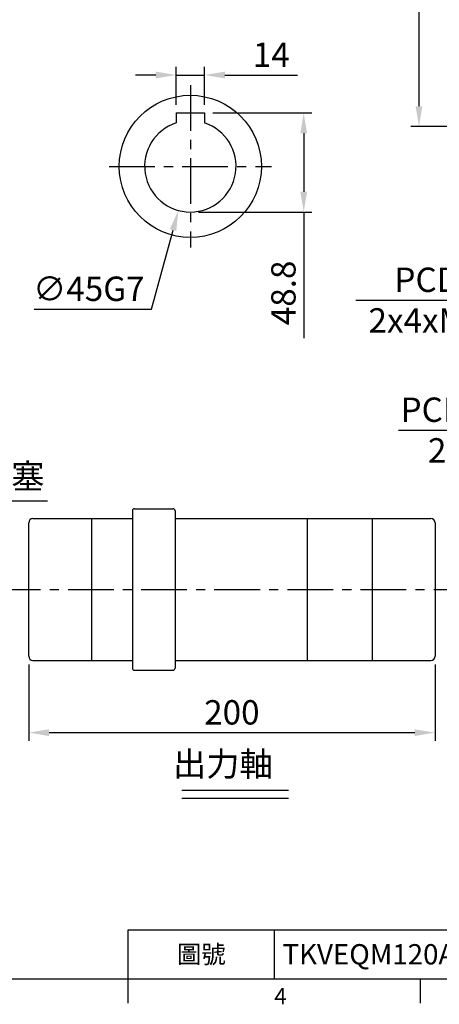
# Model space of a CAD drawing. Units: millimetres. Extents: x -28 to 1226, y -16 to 784.
# Drawn here: x 353 to 559, y -13 to 472 of the extents above; entities that cross this region are included whole.
import ezdxf
from ezdxf.enums import TextEntityAlignment as Align

# ---------------------------------------------------------------- set-up
doc = ezdxf.new("R2010")
doc.units = ezdxf.units.MM
doc.linetypes.add('中心線', pattern=[12, 7.5, -1.5, 1.5, -1.5])
for name, color, linetype in [('CEN', 2, '中心線'), ('DIM', 3, 'Continuous'), ('MAIN', 7, 'Continuous')]:
    doc.layers.add(name, color=color, linetype=linetype)
doc.styles.add('ATTDEF', font='txt')
doc.styles.get("Standard").update_dxf_attribs({"font": 'simplex.shx', "bigfont": 'chineset.shx'})
doc.dimstyles.new('C', dxfattribs={"dimscale": 4, "dimtxt": 3, "dimasz": 2.5, "dimexe": 1, "dimexo": 1, "dimgap": 1, "dimtad": 1, "dimtoh": 1, "dimdec": 4, "dimdsep": 46, "dimtxsty": 'Standard', "dimcen": 0, "dimclrd": 256, "dimclre": 256, "dimclrt": 256, "dimadec": 0, "dimazin": 0, "dimtfac": 0.6, "dimtdec": 4, "dimtofl": 0, "dimtmove": 0, "dimatfit": 3, "dimfxl": 0, "dimtolj": 1, "dimarcsym": 0})
doc.dimstyles.new('L', dxfattribs={"dimscale": 4, "dimtxt": 3, "dimasz": 2.5, "dimexe": 1, "dimexo": 1, "dimgap": 1, "dimtad": 1, "dimdec": 4, "dimdsep": 46, "dimtxsty": 'Standard', "dimcen": 0, "dimclrd": 256, "dimclre": 256, "dimclrt": 256, "dimadec": 0, "dimazin": 0, "dimtfac": 0.6, "dimtdec": 4, "dimtmove": 0, "dimatfit": 3, "dimfxl": 0, "dimtolj": 1, "dimarcsym": 0})

# ---------------------------------------------------------------- blocks, each defined once
blk = doc.blocks.new('*D47')
at = {"layer": 'Defpoints', "color": 0}
for p in [(283.97, 260.91), (284.04, 260.84)]:
    blk.add_point(p, dxfattribs=at)
at = {"layer": 'DIM', "lineweight": -2}
for p, q in [((310.14, 235), (291.15, 253.8)), ((366.4, 235), (310.14, 235))]:
    blk.add_line(p, q, dxfattribs=at)
at = {"layer": 'DIM'}
blk.add_solid([(292.32, 254.99), (289.97, 252.62), (284.04, 260.84)], dxfattribs=at)
at = {"layer": 'DIM', "insert": (340.27, 247.36), "char_height": 12, "attachment_point": 5}
blk.add_mtext('\\A1;{\\fPMingLiU|b0|i0|c136|p18;透氣塞}', dxfattribs=at)
blk = doc.blocks.new('*D49')
at = {"layer": 'Defpoints', "color": 0}
for p in [(881.16, 471.89), (695.42, 327.92)]:
    blk.add_point(p, dxfattribs=at)
at = {"layer": 'DIM', "lineweight": -2}
for p, q in [((620.83, 270.1), (687.52, 321.8)), ((539.12, 270.1), (620.83, 270.1))]:
    blk.add_line(p, q, dxfattribs=at)
blk.add_arc((788.29, 399.91), 117.5, 216.4622, 219.7317, dxfattribs=at)
at = {"layer": 'DIM'}
blk.add_solid([(686.5, 323.11), (688.54, 320.48), (695.42, 327.92)], dxfattribs=at)
at = {"layer": 'DIM', "insert": (577.97, 270.1), "char_height": 12, "attachment_point": 5}
blk.add_mtext('\\A1;PCD∅235\\P2xM10', dxfattribs=at)
blk = doc.blocks.new('*D55')
at = {"layer": 'Defpoints', "color": 0}
for p in [(443.64, 426.21), (492.46, 426.21), (436.64, 377.41)]:
    blk.add_point(p, dxfattribs=at)
at = {"layer": 'DIM', "lineweight": -2}
for p, q in [((447.64, 426.21), (496.46, 426.21)), ((492.46, 416.21), (492.46, 387.41)), ((440.64, 377.41), (496.46, 377.41)), ((492.46, 377.41), (492.46, 315.33))]:
    blk.add_line(p, q, dxfattribs=at)
at = {"layer": 'DIM'}
for points in [[(490.79, 416.21), (494.13, 416.21), (492.46, 426.21)], [(490.79, 387.41), (494.13, 387.41), (492.46, 377.41)]]:
    blk.add_solid(points, dxfattribs=at)
at = {"layer": 'DIM', "insert": (482.46, 337.62), "char_height": 12, "attachment_point": 5, "rotation": 90}
blk.add_mtext('\\A1;48.8', dxfattribs=at)
blk = doc.blocks.new('*D56')
at = {"layer": 'Defpoints', "color": 0}
for p in [(443.64, 444.88), (429.64, 426.21), (443.64, 426.21)]:
    blk.add_point(p, dxfattribs=at)
at = {"layer": 'DIM', "lineweight": -2}
for p, q in [((429.64, 430.21), (429.64, 448.88)), ((443.64, 430.21), (443.64, 448.88)), ((419.64, 444.88), (409.64, 444.88)), ((429.64, 444.88), (443.64, 444.88)), ((453.64, 444.88), (489.35, 444.88))]:
    blk.add_line(p, q, dxfattribs=at)
at = {"layer": 'DIM'}
for points in [[(419.64, 446.54), (419.64, 443.21), (429.64, 444.88)], [(453.64, 446.54), (453.64, 443.21), (443.64, 444.88)]]:
    blk.add_solid(points, dxfattribs=at)
at = {"layer": 'DIM', "insert": (476.49, 454.88), "char_height": 12, "attachment_point": 5}
blk.add_mtext('\\A1;14', dxfattribs=at)
blk = doc.blocks.new('*D57')
at = {"layer": 'Defpoints', "color": 0}
for p in [(442.54, 421.62), (430.73, 378.2)]:
    blk.add_point(p, dxfattribs=at)
at = {"layer": 'DIM', "lineweight": -2}
for p, q in [((417.53, 329.65), (428.11, 368.55)), ((359.82, 329.65), (417.53, 329.65))]:
    blk.add_line(p, q, dxfattribs=at)
at = {"layer": 'DIM'}
blk.add_solid([(426.5, 368.98), (429.72, 368.11), (430.73, 378.2)], dxfattribs=at)
at = {"layer": 'DIM', "insert": (386.67, 339.65), "char_height": 12, "attachment_point": 5}
blk.add_mtext('\\A1;∅45G7', dxfattribs=at)
blk = doc.blocks.new('*D65')
at = {"layer": 'Defpoints', "color": 0}
for p in [(609.26, 620.29), (549.19, 419.52), (609.26, 419.52)]:
    blk.add_point(p, dxfattribs=at)
at = {"layer": 'DIM', "lineweight": -2}
for p, q in [((605.26, 620.29), (545.19, 620.29)), ((549.19, 610.29), (549.19, 429.52)), ((605.26, 419.52), (545.19, 419.52))]:
    blk.add_line(p, q, dxfattribs=at)
at = {"layer": 'DIM'}
for points in [[(547.52, 610.29), (550.86, 610.29), (549.19, 620.29)], [(547.52, 429.52), (550.86, 429.52), (549.19, 419.52)]]:
    blk.add_solid(points, dxfattribs=at)
at = {"layer": 'DIM', "insert": (539.19, 519.91), "char_height": 12, "attachment_point": 5, "rotation": 90}
blk.add_mtext('\\A1;%%C201', dxfattribs=at)
blk = doc.blocks.new('*D87')
at = {"layer": 'Defpoints', "color": 0}
for p in [(864.03, 432.61), (712.55, 367.21)]:
    blk.add_point(p, dxfattribs=at)
at = {"layer": 'DIM', "lineweight": -2}
for p, q in [((635.81, 334.08), (703.37, 363.25)), ((518.1, 334.08), (635.81, 334.08))]:
    blk.add_line(p, q, dxfattribs=at)
blk.add_arc((788.29, 399.91), 82.5, 200.5726, 215.9707, dxfattribs=at)
at = {"layer": 'DIM'}
blk.add_solid([(702.71, 364.78), (704.03, 361.71), (712.55, 367.21)], dxfattribs=at)
at = {"layer": 'DIM', "insert": (574.95, 334.08), "char_height": 12, "attachment_point": 5}
blk.add_mtext('\\A1;PCD∅165\\P2x4xM14x21L', dxfattribs=at)
blk = doc.blocks.new('*D88')
at = {"layer": 'Defpoints', "color": 0}
for p in [(357.09, 158.69), (557.09, 158.69), (557.09, 121.12)]:
    blk.add_point(p, dxfattribs=at)
at = {"layer": 'DIM', "lineweight": -2}
for p, q in [((357.09, 154.69), (357.09, 117.12)), ((557.09, 154.69), (557.09, 117.12)), ((367.09, 121.12), (547.09, 121.12))]:
    blk.add_line(p, q, dxfattribs=at)
at = {"layer": 'DIM'}
for points in [[(367.09, 122.78), (367.09, 119.45), (357.09, 121.12)], [(547.09, 122.78), (547.09, 119.45), (557.09, 121.12)]]:
    blk.add_solid(points, dxfattribs=at)
at = {"layer": 'DIM', "insert": (457.09, 131.12), "char_height": 12, "attachment_point": 5}
blk.add_mtext('\\A1;200', dxfattribs=at)
blk = doc.blocks.new('GJA420')
at = {"color": 0}
for p, q in [((101.5, 6), (275, 6)), ((101.5, 0), (101.5, 6)), ((119.5, 0), (119.5, 6)), ((0, 0), (275, 0)), ((101.5, -3), (101.5, 0)), ((137.5, -3), (137.5, 0))]:
    blk.add_line(p, q, dxfattribs=at)
blk.add_text('4', height=2, dxfattribs=at).set_placement((119.5, -3.16))
at = {"color": 0, "insert": (110.5, 3), "char_height": 2.2, "width": 7, "attachment_point": 5}
blk.add_mtext('\\f標楷體|b0|i0|c136|p65;圖號', dxfattribs=at)
at = {"color": 4, "style": 'ATTDEF'}
blk.add_attdef('料號', text='', height=2.5, dxfattribs=at).set_placement((120.5, 3), align=Align.MIDDLE_LEFT)
for tag, p in [('比例', (200.5, 3)), ('版本', (236.5, 3))]:
    blk.add_attdef(tag, text='', height=2.5, dxfattribs=at).set_placement(p, align=Align.MIDDLE_CENTER)

msp = doc.modelspace()

# ---------------------------------------------------------------- linework, layer by layer
at = {"layer": 'CEN', "ltscale": 3}
for p, q in [((436.63547, 439.90796), (436.63547, 359.90796)), ((396.63547, 399.90796), (476.63547, 399.90796)), ((340.43532, 191.59492), (566.23383, 191.59492))]:
    msp.add_line(p, q, dxfattribs=at)
at = {"layer": 'DIM'}
for p, q in [((432.51492, 92.82587), (484.95744, 92.82587)), ((432.51492, 88.82587), (484.95744, 88.82587))]:
    msp.add_line(p, q, dxfattribs=at)
at = {"layer": 'MAIN'}
for p, q in [((429.63547, 426.20796), (443.63547, 426.20796)), ((429.63547, 426.20796), (429.63547, 421.29136)), ((443.63547, 426.20796), (443.63547, 421.29136)), ((408.08859, 230.34492), (408.08859, 152.84492)), ((409.08859, 231.34492), (428.08859, 231.34492)), ((429.08859, 230.34492), (429.08859, 152.84492)), ((357.08859, 158.69492), (357.08859, 224.49492)), ((359.08859, 226.49492), (388.08859, 226.49492)), ((388.08859, 156.59492), (388.08859, 226.59492)), ((388.08859, 226.59492), (408.08859, 226.59492)), ((429.08859, 226.59492), (494.08859, 226.59492)), ((494.08859, 226.59492), (526.08859, 226.59492)), ((494.08859, 226.59492), (494.08859, 156.59492)), ((526.08859, 226.59492), (526.08859, 156.59492)), ((526.08859, 226.49492), (555.08859, 226.49492)), ((557.08859, 224.49492), (557.08859, 158.69492)), ((359.08859, 156.69492), (388.08859, 156.69492)), ((388.08859, 156.59492), (408.08859, 156.59492)), ((429.08859, 156.59492), (494.08859, 156.59492)), ((494.08859, 156.59492), (526.08859, 156.59492)), ((526.08859, 156.69492), (555.08859, 156.69492)), ((409.08859, 151.84492), (428.08859, 151.84492))]:
    msp.add_line(p, q, dxfattribs=at)
msp.add_circle((436.63547, 399.90796), 35, dxfattribs=at)
for centre, radius, start, end in [((436.63547, 399.90796), 22.5, 108.126204, 71.873796), ((409.08859, 230.34492), 1, 90, 180), ((428.08859, 230.34492), 1, 0, 90), ((359.08859, 224.49492), 2, 90, 180), ((555.08859, 224.49492), 2, 0, 90), ((359.08859, 158.69492), 2, 180, 270), ((555.08859, 158.69492), 2, 270, 0), ((409.08859, 152.84492), 1, 180, 270), ((428.08859, 152.84492), 1, 270, 0)]:
    msp.add_arc(centre, radius, start, end, dxfattribs=at)

# ---------------------------------------------------------------- block references
at = {"layer": 'DIM'}
ref = msp.add_blockref('GJA420', (0, 0), dxfattribs=dict(at, xscale=4, yscale=4, zscale=4))
ref.add_attrib('料號', 'TKVEQM120AAD090Rxxx', dxfattribs={"layer": '0', "color": 4, "height": 10, "style": 'ATTDEF'}).set_placement((482, 12), align=Align.MIDDLE_LEFT)

# ---------------------------------------------------------------- texts
at = {"layer": 'DIM', "insert": (405.33026, 111.70459), "char_height": 12, "attachment_point": 1}
msp.add_mtext_dynamic_manual_height_columns('{\\fPMingLiU|b0|i0|c136|p18;\\W6.20918;\\C4; \\W1;出力軸}', width=108.563083, gutter_width=12.5, heights=[0], dxfattribs=at)

# ---------------------------------------------------------------- dimensions: what is measured, and where the dimension line sits
at = {"layer": 'DIM'}
dim = msp.add_linear_dim(base=(549.18925, 419.52265), p1=(609.2568, 620.29326), p2=(609.2568, 419.52265), angle=90, text='%%C<>', dimstyle='L', override={"dimdec": 0, "dimtmove": 0}, dxfattribs=at)
dim.commit()
dim.dimension.update_dxf_attribs({"geometry": '*D65', "text_midpoint": (549.18925, 519.90796), "dimtype": 160})
for p1, p2, text, picture, middle in [((881.15741, 471.89404), (695.42369, 327.92187), 'PCD<>\\X2xM10', '*D49', (577.97246, 270.09999)), ((864.03355, 432.60731), (712.54755, 367.2086), 'PCD<>\\X2x4xM14x21L', '*D87', (574.95381, 334.0803)), ((442.53972, 421.61947), (430.73122, 378.19644), '<>G7', '*D57', (386.6732, 329.6533))]:
    dim = msp.add_diameter_dim_2p(p1=p1, p2=p2, text=text, dimstyle='C', dxfattribs=at)
    dim.commit()
    dim.dimension.update_dxf_attribs({"geometry": picture, "text_midpoint": middle, "dimtype": 163})
for base, p1, p2, picture, middle in [((443.63547, 444.87526), (429.63547, 426.20796), (443.63547, 426.20796), '*D56', (476.49261, 454.87526)), ((557.08859, 121.11745), (357.08859, 158.69492), (557.08859, 158.69492), '*D88', (457.08859, 131.11745))]:
    dim = msp.add_linear_dim(base=base, p1=p1, p2=p2, dimstyle='L', dxfattribs=at)
    dim.commit()
    dim.dimension.update_dxf_attribs({"geometry": picture, "text_midpoint": middle})
dim = msp.add_linear_dim(base=(492.46023, 426.20796), p1=(436.63547, 377.40796), p2=(443.63547, 426.20796), angle=90, dimstyle='L', dxfattribs=at)
dim.commit()
dim.dimension.update_dxf_attribs({"geometry": '*D55', "text_midpoint": (492.46023, 337.61978), "dimtype": 160})
dim = msp.add_radius_dim(center=(283.96992, 260.90796), mpoint=(284.04098, 260.8376), text='{\\fPMingLiU|b0|i0|c136|p18;透氣塞}', dimstyle='C', dxfattribs=at)
dim.commit()
dim.dimension.update_dxf_attribs({"geometry": '*D47', "text_midpoint": (340.2674, 247.36066)})

doc.saveas('drawing.dxf')
